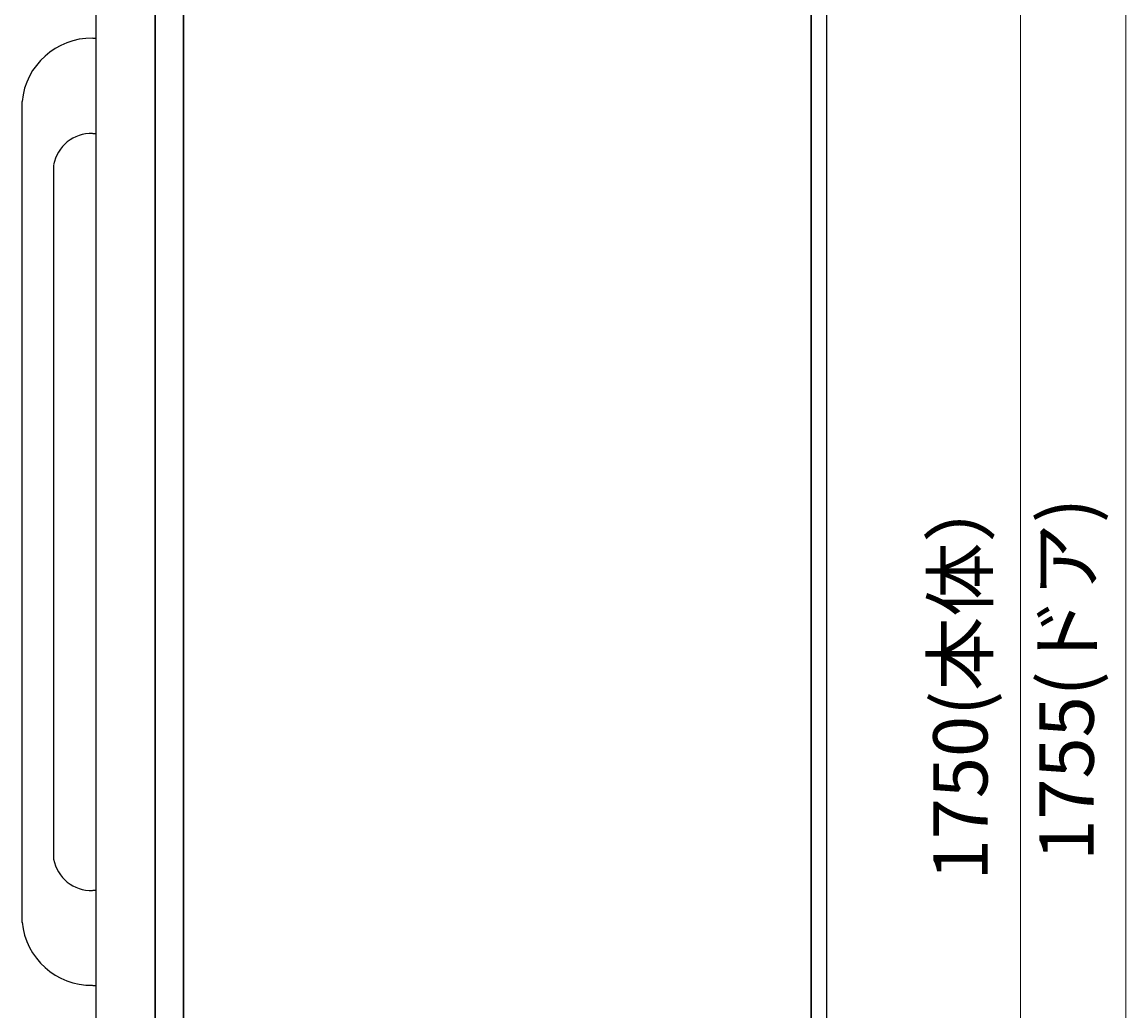
# Model space of a CAD drawing. Units: millimetres. Extents: x 0 to 418, y 0 to 295.
# Drawn here: x 329 to 382, y 153 to 200 of the extents above; entities that cross this region are included whole.
import ezdxf

# ---------------------------------------------------------------- set-up
doc = ezdxf.new("R2010")
doc.units = ezdxf.units.MM
doc.header["$MEASUREMENT"] = 0
doc.layers.add('レイヤー 1', color=7, linetype='Continuous', lineweight=0)

# ---------------------------------------------------------------- blocks, each defined once
blk = doc.blocks.new('Block_10')
at = {"layer": 'レイヤー 1', "color": 18, "lineweight": 25, "true_color": 0x000000}
for p, q in [((332.676, 199.496), (332.825, 199.496)), ((332.676, 194.987), (332.825, 194.987)), ((330.835, 160.57), (330.835, 193.484))]:
    blk.add_line(p, q, dxfattribs=at)
for points in [[(335.64, 212.175), (332.825, 212.175), (332.825, 128.27), (335.64, 128.27)], [(335.64, 129.096), (336.973, 129.096), (336.973, 211.476), (335.64, 211.476)], [(336.973, 125.18), (366.734, 125.18), (366.734, 211.921), (336.973, 211.921)], [(366.734, 141.457), (367.475, 141.457), (367.475, 209.508), (366.734, 209.508)]]:
    blk.add_lwpolyline(points, close=True, dxfattribs=at)
for points in [[(332.825, 199.496), (332.825, 154.58), (332.676, 154.58)], [(329.332, 157.586), (329.332, 193.802), (329.332, 196.49)], [(332.825, 194.987), (332.825, 159.089), (332.676, 159.089)]]:
    blk.add_lwpolyline(points, dxfattribs=at)
for points in [[(332.672, 199.495), (330.947, 199.521), (329.49, 198.217), (329.326, 196.499)], [(332.67, 194.987), (331.77, 195.01), (330.987, 194.375), (330.823, 193.489)], [(330.823, 160.587), (330.987, 159.701), (331.77, 159.066), (332.671, 159.089)], [(329.326, 157.598), (329.49, 155.88), (330.947, 154.576), (332.672, 154.602)]]:
    blk.add_open_spline(points, degree=3, dxfattribs=at)
blk = doc.blocks.new('Block_11')
at = {"layer": 'レイヤー 1', "color": 18, "lineweight": 15, "true_color": 0x000000}
blk.add_line((376.661, 125.434), (376.661, 210.926), dxfattribs=at)
blk = doc.blocks.new('Block_12')
at = {"layer": 'レイヤー 1', "color": 18, "lineweight": 15, "true_color": 0x000000}
blk.add_line((381.656, 125.434), (381.656, 211.18), dxfattribs=at)

msp = doc.modelspace()

# ---------------------------------------------------------------- block references
at = {"layer": 'レイヤー 1'}
for name in ['Block_10', 'Block_11', 'Block_12']:
    msp.add_blockref(name, (0, 0), dxfattribs=at)

# ---------------------------------------------------------------- texts
at = {"layer": 'レイヤー 1', "char_height": 0.2, "attachment_point": 7, "rotation": 90}
for s, insert in [('\\C18;\\c0;\\FMS PGothic|b0|i0|c128;\\H2.574470;\\W1.000000;1755(ドア)', (380.132, 160.507)), ('\\C18;\\c0;\\FMS PGothic|b0|i0|c128;\\H2.574470;\\W1.000000;1750(本体）', (375.095, 159.575))]:
    msp.add_mtext(s, dxfattribs=dict(at, insert=insert))

doc.saveas('drawing.dxf')
